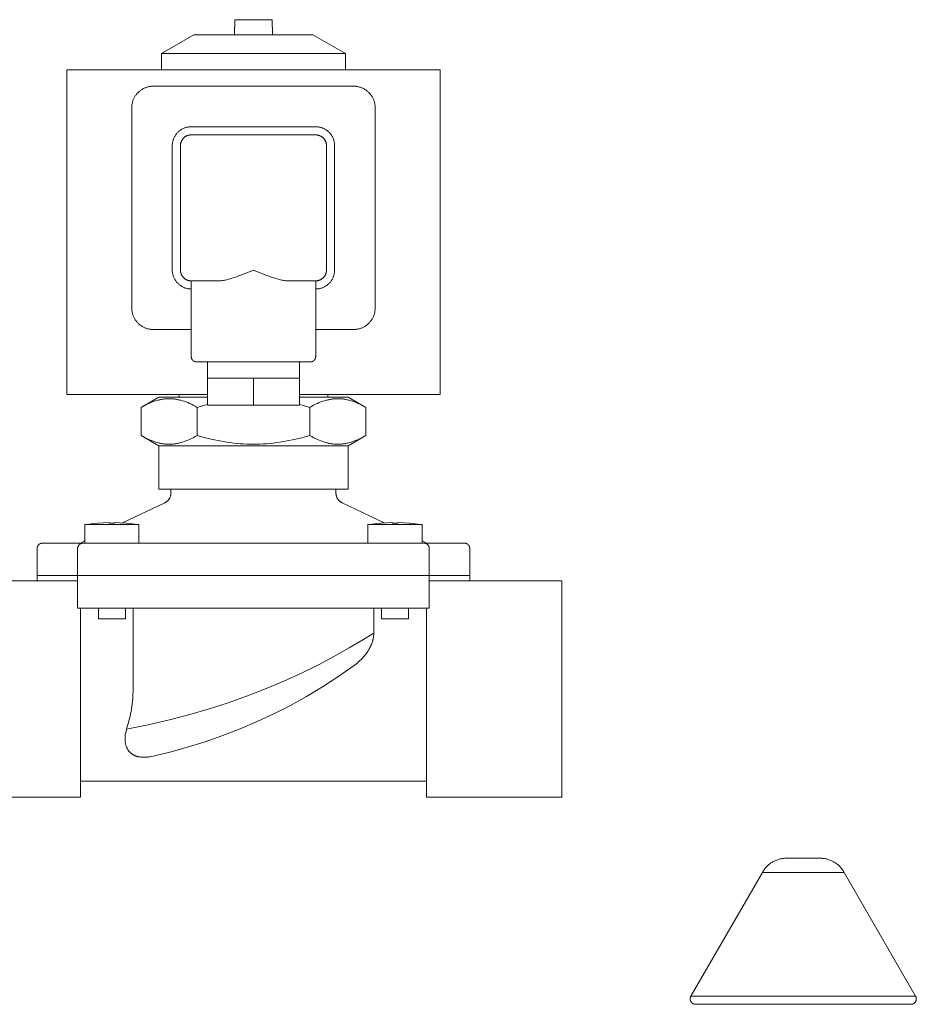
# Model space of a CAD drawing. Units: millimetres. Extents: x -1136 to 1990, y 3299 to 7872.
# Drawn here: x 1742 to 1908, y 5861 to 6043 of the extents above; entities that cross this region are included whole.
import ezdxf

# ---------------------------------------------------------------- set-up
doc = ezdxf.new("R2010")
doc.units = ezdxf.units.MM
doc.layers.add('Make2D$Visible$Curves$0', color=254, linetype='Continuous', lineweight=0, true_color=0xbebebe)
doc.layers.add('Make2D$Visible$Curves$3DCPCOLOR124', color=7, linetype='Continuous', lineweight=0, true_color=0x009972)

msp = doc.modelspace()

# ---------------------------------------------------------------- linework, layer by layer
at = {"layer": 'Make2D$Visible$Curves$0'}
for points in [[(1785.19, 6042.96), (1781.72, 6042.96)], [(1781.72, 6041.56), (1781.72, 6042.96)], [(1788.65, 6042.96), (1785.19, 6042.96)], [(1788.65, 6041.56), (1788.65, 6042.96)], [(1768.19, 6036.7), (1774.19, 6040.16)], [(1785.19, 6040.16), (1774.19, 6040.16)], [(1781.69, 6040.16), (1781.69, 6041.56)], [(1781.69, 6041.56), (1781.72, 6041.56)], [(1796.19, 6040.16), (1785.19, 6040.16)], [(1788.69, 6041.56), (1788.65, 6041.56)], [(1788.69, 6041.56), (1788.69, 6040.16)], [(1796.19, 6040.16), (1802.19, 6036.7)], [(1785.19, 6036.7), (1768.19, 6036.7)], [(1768.19, 6033.66), (1768.19, 6036.7)], [(1802.19, 6036.7), (1785.19, 6036.7)], [(1802.19, 6036.7), (1802.19, 6033.66)], [(1750.69, 6033.66), (1750.69, 5973.66)], [(1819.69, 6033.66), (1750.69, 6033.66)], [(1819.69, 5973.66), (1819.69, 6033.66)], [(1762.69, 6026.66), (1762.69, 6026.8), (1762.69, 6026.93), (1762.71, 6027.07), (1762.72, 6027.2), (1762.74, 6027.34), (1762.77, 6027.47), (1762.8, 6027.61), (1762.83, 6027.74), (1762.87, 6027.87), (1762.92, 6028), (1762.96, 6028.13), (1763.02, 6028.25), (1763.07, 6028.38), (1763.13, 6028.5), (1763.2, 6028.62), (1763.27, 6028.74), (1763.34, 6028.85), (1763.42, 6028.97), (1763.5, 6029.08), (1763.58, 6029.18), (1763.67, 6029.29), (1763.76, 6029.39), (1763.86, 6029.49), (1763.96, 6029.58), (1764.06, 6029.67), (1764.16, 6029.76), (1764.27, 6029.85), (1764.38, 6029.93), (1764.49, 6030), (1764.61, 6030.08), (1764.73, 6030.15), (1764.85, 6030.21), (1764.97, 6030.27), (1765.09, 6030.33), (1765.22, 6030.38), (1765.35, 6030.43), (1765.48, 6030.47), (1765.61, 6030.51), (1765.74, 6030.55), (1765.87, 6030.58), (1766.01, 6030.6), (1766.14, 6030.62), (1766.28, 6030.64), (1766.41, 6030.65), (1766.55, 6030.66), (1766.69, 6030.66)], [(1766.69, 6030.66), (1803.69, 6030.66)], [(1807.69, 6026.66), (1807.68, 6026.8), (1807.68, 6026.93), (1807.66, 6027.07), (1807.65, 6027.2), (1807.63, 6027.34), (1807.6, 6027.47), (1807.57, 6027.61), (1807.54, 6027.74), (1807.5, 6027.87), (1807.45, 6028), (1807.41, 6028.13), (1807.35, 6028.25), (1807.3, 6028.38), (1807.24, 6028.5), (1807.17, 6028.62), (1807.1, 6028.74), (1807.03, 6028.85), (1806.95, 6028.97), (1806.87, 6029.08), (1806.79, 6029.18), (1806.7, 6029.29), (1806.61, 6029.39), (1806.51, 6029.49), (1806.42, 6029.58), (1806.31, 6029.67), (1806.21, 6029.76), (1806.1, 6029.85), (1805.99, 6029.93), (1805.88, 6030), (1805.76, 6030.08), (1805.65, 6030.15), (1805.53, 6030.21), (1805.4, 6030.27), (1805.28, 6030.33), (1805.15, 6030.38), (1805.03, 6030.43), (1804.9, 6030.47), (1804.76, 6030.51), (1804.63, 6030.55), (1804.5, 6030.58), (1804.37, 6030.6), (1804.23, 6030.62), (1804.09, 6030.64), (1803.96, 6030.65), (1803.82, 6030.66), (1803.69, 6030.66)], [(1762.69, 5989.66), (1762.69, 6026.66)], [(1807.69, 6026.66), (1807.69, 5989.66)], [(1773.69, 6023.16), (1773.57, 6023.16), (1773.45, 6023.15), (1773.33, 6023.14), (1773.21, 6023.13), (1773.09, 6023.11), (1772.97, 6023.09), (1772.86, 6023.06), (1772.74, 6023.03), (1772.63, 6023), (1772.51, 6022.96), (1772.4, 6022.92), (1772.29, 6022.87), (1772.18, 6022.82), (1772.08, 6022.77), (1771.97, 6022.71), (1771.87, 6022.65), (1771.77, 6022.59), (1771.67, 6022.52), (1771.57, 6022.45), (1771.48, 6022.38), (1771.39, 6022.3), (1771.3, 6022.22), (1771.21, 6022.13), (1771.13, 6022.05), (1771.05, 6021.96), (1770.97, 6021.87), (1770.9, 6021.77), (1770.83, 6021.68), (1770.76, 6021.58), (1770.7, 6021.48), (1770.63, 6021.38), (1770.58, 6021.27), (1770.52, 6021.16), (1770.48, 6021.05), (1770.43, 6020.94), (1770.39, 6020.83), (1770.35, 6020.72), (1770.32, 6020.6), (1770.29, 6020.49), (1770.26, 6020.37), (1770.24, 6020.25), (1770.22, 6020.14), (1770.2, 6020.02), (1770.19, 6019.9), (1770.19, 6019.78), (1770.19, 6019.66)], [(1771.69, 6019.66), (1771.69, 6019.73), (1771.69, 6019.8), (1771.7, 6019.86), (1771.7, 6019.93), (1771.71, 6020), (1771.73, 6020.07), (1771.74, 6020.13), (1771.76, 6020.2), (1771.78, 6020.27), (1771.8, 6020.33), (1771.83, 6020.39), (1771.85, 6020.46), (1771.88, 6020.52), (1771.91, 6020.58), (1771.94, 6020.64), (1771.98, 6020.7), (1772.01, 6020.76), (1772.05, 6020.81), (1772.09, 6020.87), (1772.13, 6020.92), (1772.18, 6020.97), (1772.22, 6021.03), (1772.27, 6021.07), (1772.32, 6021.12), (1772.37, 6021.17), (1772.42, 6021.21), (1772.48, 6021.25), (1772.53, 6021.29), (1772.59, 6021.33), (1772.65, 6021.37), (1772.71, 6021.4), (1772.77, 6021.44), (1772.83, 6021.47), (1772.89, 6021.49), (1772.95, 6021.52), (1773.02, 6021.54), (1773.08, 6021.57), (1773.15, 6021.59), (1773.21, 6021.6), (1773.28, 6021.62), (1773.35, 6021.63), (1773.41, 6021.64), (1773.48, 6021.65), (1773.55, 6021.66), (1773.62, 6021.66), (1773.69, 6021.66)], [(1773.69, 6023.16), (1796.69, 6023.16)], [(1773.69, 6021.66), (1796.69, 6021.66)], [(1800.19, 6019.66), (1800.18, 6019.78), (1800.18, 6019.9), (1800.17, 6020.02), (1800.15, 6020.14), (1800.13, 6020.25), (1800.11, 6020.37), (1800.09, 6020.49), (1800.06, 6020.6), (1800.02, 6020.72), (1799.98, 6020.83), (1799.94, 6020.94), (1799.9, 6021.05), (1799.85, 6021.16), (1799.79, 6021.27), (1799.74, 6021.38), (1799.68, 6021.48), (1799.61, 6021.58), (1799.54, 6021.68), (1799.47, 6021.77), (1799.4, 6021.87), (1799.32, 6021.96), (1799.24, 6022.05), (1799.16, 6022.13), (1799.07, 6022.22), (1798.99, 6022.3), (1798.89, 6022.38), (1798.8, 6022.45), (1798.7, 6022.52), (1798.61, 6022.59), (1798.5, 6022.65), (1798.4, 6022.71), (1798.3, 6022.77), (1798.19, 6022.82), (1798.08, 6022.87), (1797.97, 6022.92), (1797.86, 6022.96), (1797.74, 6023), (1797.63, 6023.03), (1797.51, 6023.06), (1797.4, 6023.09), (1797.28, 6023.11), (1797.16, 6023.13), (1797.04, 6023.14), (1796.92, 6023.15), (1796.81, 6023.16), (1796.69, 6023.16)], [(1796.69, 6021.66), (1796.75, 6021.66), (1796.82, 6021.66), (1796.89, 6021.65), (1796.96, 6021.64), (1797.03, 6021.63), (1797.09, 6021.62), (1797.16, 6021.6), (1797.23, 6021.59), (1797.29, 6021.57), (1797.36, 6021.54), (1797.42, 6021.52), (1797.48, 6021.49), (1797.54, 6021.47), (1797.61, 6021.44), (1797.67, 6021.4), (1797.72, 6021.37), (1797.78, 6021.33), (1797.84, 6021.29), (1797.89, 6021.25), (1797.95, 6021.21), (1798, 6021.17), (1798.05, 6021.12), (1798.1, 6021.07), (1798.15, 6021.03), (1798.19, 6020.97), (1798.24, 6020.92), (1798.28, 6020.87), (1798.32, 6020.81), (1798.36, 6020.76), (1798.39, 6020.7), (1798.43, 6020.64), (1798.46, 6020.58), (1798.49, 6020.52), (1798.52, 6020.46), (1798.55, 6020.39), (1798.57, 6020.33), (1798.59, 6020.27), (1798.61, 6020.2), (1798.63, 6020.13), (1798.64, 6020.07), (1798.66, 6020), (1798.67, 6019.93), (1798.68, 6019.86), (1798.68, 6019.8), (1798.68, 6019.73), (1798.69, 6019.66)], [(1770.19, 5996.66), (1770.19, 6019.66)], [(1771.69, 5996.66), (1771.69, 6019.66)], [(1798.69, 6019.66), (1798.69, 5996.66)], [(1800.19, 6019.66), (1800.19, 5996.66)], [(1770.19, 5996.66), (1770.19, 5996.54), (1770.19, 5996.42), (1770.2, 5996.3), (1770.22, 5996.18), (1770.24, 5996.07), (1770.26, 5995.95), (1770.29, 5995.83), (1770.32, 5995.72), (1770.35, 5995.6), (1770.39, 5995.49), (1770.43, 5995.38), (1770.48, 5995.27), (1770.52, 5995.16), (1770.58, 5995.05), (1770.63, 5994.94), (1770.7, 5994.84), (1770.76, 5994.74), (1770.83, 5994.64), (1770.9, 5994.55), (1770.97, 5994.45), (1771.05, 5994.36), (1771.13, 5994.27), (1771.21, 5994.19), (1771.3, 5994.1), (1771.39, 5994.02), (1771.48, 5993.95), (1771.57, 5993.87), (1771.67, 5993.8), (1771.77, 5993.73), (1771.87, 5993.67), (1771.97, 5993.61), (1772.08, 5993.55), (1772.18, 5993.5), (1772.29, 5993.45), (1772.4, 5993.4), (1772.51, 5993.36), (1772.63, 5993.32), (1772.74, 5993.29), (1772.86, 5993.26), (1772.97, 5993.23), (1773.09, 5993.21), (1773.21, 5993.19), (1773.33, 5993.18), (1773.45, 5993.17), (1773.57, 5993.16), (1773.69, 5993.16)], [(1773.69, 5994.66), (1773.62, 5994.66), (1773.55, 5994.66), (1773.48, 5994.67), (1773.41, 5994.68), (1773.35, 5994.69), (1773.28, 5994.7), (1773.21, 5994.72), (1773.15, 5994.73), (1773.08, 5994.75), (1773.02, 5994.78), (1772.95, 5994.8), (1772.89, 5994.83), (1772.83, 5994.85), (1772.77, 5994.88), (1772.71, 5994.92), (1772.65, 5994.95), (1772.59, 5994.99), (1772.53, 5995.03), (1772.48, 5995.07), (1772.42, 5995.11), (1772.37, 5995.15), (1772.32, 5995.2), (1772.27, 5995.25), (1772.22, 5995.29), (1772.18, 5995.35), (1772.13, 5995.4), (1772.09, 5995.45), (1772.05, 5995.51), (1772.01, 5995.56), (1771.98, 5995.62), (1771.94, 5995.68), (1771.91, 5995.74), (1771.88, 5995.8), (1771.85, 5995.86), (1771.83, 5995.93), (1771.8, 5995.99), (1771.78, 5996.06), (1771.76, 5996.12), (1771.74, 5996.19), (1771.73, 5996.25), (1771.71, 5996.32), (1771.7, 5996.39), (1771.7, 5996.46), (1771.69, 5996.52), (1771.69, 5996.59), (1771.69, 5996.66)], [(1778.7, 5994.66), (1778.79, 5994.66), (1778.88, 5994.66), (1778.98, 5994.67), (1779.07, 5994.67), (1779.25, 5994.69), (1779.44, 5994.71), (1779.63, 5994.74), (1779.82, 5994.78), (1780.02, 5994.82), (1780.21, 5994.86), (1780.61, 5994.96), (1781.02, 5995.07), (1781.43, 5995.2), (1781.85, 5995.34), (1782.69, 5995.65), (1785.18, 5996.66), (1785.19, 5996.66)], [(1785.19, 5996.66), (1785.19, 5996.66), (1786.84, 5995.98), (1787.68, 5995.65), (1788.52, 5995.34), (1788.94, 5995.2), (1789.35, 5995.07), (1789.76, 5994.96), (1790.16, 5994.86), (1790.35, 5994.82), (1790.55, 5994.78), (1790.74, 5994.74), (1790.93, 5994.71), (1791.12, 5994.69), (1791.3, 5994.67), (1791.4, 5994.67), (1791.49, 5994.66), (1791.58, 5994.66), (1791.67, 5994.66)], [(1796.69, 5993.16), (1796.81, 5993.16), (1796.92, 5993.17), (1797.04, 5993.18), (1797.16, 5993.19), (1797.28, 5993.21), (1797.4, 5993.23), (1797.51, 5993.26), (1797.63, 5993.29), (1797.74, 5993.32), (1797.86, 5993.36), (1797.97, 5993.4), (1798.08, 5993.45), (1798.19, 5993.5), (1798.3, 5993.55), (1798.4, 5993.61), (1798.5, 5993.67), (1798.61, 5993.73), (1798.7, 5993.8), (1798.8, 5993.87), (1798.89, 5993.95), (1798.99, 5994.02), (1799.07, 5994.1), (1799.16, 5994.19), (1799.24, 5994.27), (1799.32, 5994.36), (1799.4, 5994.45), (1799.47, 5994.55), (1799.54, 5994.64), (1799.61, 5994.74), (1799.68, 5994.84), (1799.74, 5994.94), (1799.79, 5995.05), (1799.85, 5995.16), (1799.9, 5995.27), (1799.94, 5995.38), (1799.98, 5995.49), (1800.02, 5995.6), (1800.06, 5995.72), (1800.09, 5995.83), (1800.11, 5995.95), (1800.13, 5996.07), (1800.15, 5996.18), (1800.17, 5996.3), (1800.18, 5996.42), (1800.18, 5996.54), (1800.19, 5996.66)], [(1798.69, 5996.66), (1798.68, 5996.59), (1798.68, 5996.52), (1798.68, 5996.46), (1798.67, 5996.39), (1798.66, 5996.32), (1798.64, 5996.25), (1798.63, 5996.19), (1798.61, 5996.12), (1798.59, 5996.06), (1798.57, 5995.99), (1798.55, 5995.93), (1798.52, 5995.86), (1798.49, 5995.8), (1798.46, 5995.74), (1798.43, 5995.68), (1798.39, 5995.62), (1798.36, 5995.56), (1798.32, 5995.51), (1798.28, 5995.45), (1798.24, 5995.4), (1798.19, 5995.35), (1798.15, 5995.29), (1798.1, 5995.25), (1798.05, 5995.2), (1798, 5995.15), (1797.95, 5995.11), (1797.89, 5995.07), (1797.84, 5995.03), (1797.78, 5994.99), (1797.72, 5994.95), (1797.67, 5994.92), (1797.61, 5994.88), (1797.54, 5994.85), (1797.48, 5994.83), (1797.42, 5994.8), (1797.36, 5994.78), (1797.29, 5994.75), (1797.23, 5994.73), (1797.16, 5994.72), (1797.09, 5994.7), (1797.03, 5994.69), (1796.96, 5994.68), (1796.89, 5994.67), (1796.82, 5994.66), (1796.75, 5994.66), (1796.69, 5994.66)], [(1778.7, 5994.66), (1773.69, 5994.66)], [(1773.69, 5994.66), (1773.69, 5980.66)], [(1796.69, 5994.66), (1791.67, 5994.66)], [(1796.69, 5980.66), (1796.69, 5994.66)], [(1766.69, 5985.66), (1766.55, 5985.66), (1766.41, 5985.67), (1766.28, 5985.68), (1766.14, 5985.7), (1766.01, 5985.72), (1765.87, 5985.74), (1765.74, 5985.77), (1765.61, 5985.81), (1765.48, 5985.85), (1765.35, 5985.89), (1765.22, 5985.94), (1765.09, 5985.99), (1764.97, 5986.05), (1764.85, 5986.11), (1764.73, 5986.17), (1764.61, 5986.24), (1764.49, 5986.32), (1764.38, 5986.39), (1764.27, 5986.47), (1764.16, 5986.56), (1764.06, 5986.65), (1763.96, 5986.74), (1763.86, 5986.83), (1763.76, 5986.93), (1763.67, 5987.03), (1763.58, 5987.14), (1763.5, 5987.24), (1763.42, 5987.35), (1763.34, 5987.47), (1763.27, 5987.58), (1763.2, 5987.7), (1763.13, 5987.82), (1763.07, 5987.94), (1763.02, 5988.07), (1762.96, 5988.19), (1762.92, 5988.32), (1762.87, 5988.45), (1762.83, 5988.58), (1762.8, 5988.71), (1762.77, 5988.85), (1762.74, 5988.98), (1762.72, 5989.12), (1762.71, 5989.25), (1762.69, 5989.39), (1762.69, 5989.52), (1762.69, 5989.66)], [(1807.69, 5989.66), (1807.68, 5989.52), (1807.68, 5989.39), (1807.66, 5989.25), (1807.65, 5989.12), (1807.63, 5988.98), (1807.6, 5988.85), (1807.57, 5988.71), (1807.54, 5988.58), (1807.5, 5988.45), (1807.45, 5988.32), (1807.41, 5988.19), (1807.35, 5988.07), (1807.3, 5987.94), (1807.24, 5987.82), (1807.17, 5987.7), (1807.1, 5987.58), (1807.03, 5987.47), (1806.95, 5987.35), (1806.87, 5987.24), (1806.79, 5987.14), (1806.7, 5987.03), (1806.61, 5986.93), (1806.51, 5986.83), (1806.42, 5986.74), (1806.31, 5986.65), (1806.21, 5986.56), (1806.1, 5986.47), (1805.99, 5986.39), (1805.88, 5986.32), (1805.76, 5986.24), (1805.65, 5986.17), (1805.53, 5986.11), (1805.4, 5986.05), (1805.28, 5985.99), (1805.15, 5985.94), (1805.03, 5985.89), (1804.9, 5985.85), (1804.76, 5985.81), (1804.63, 5985.77), (1804.5, 5985.74), (1804.37, 5985.72), (1804.23, 5985.7), (1804.09, 5985.68), (1803.96, 5985.67), (1803.82, 5985.66), (1803.69, 5985.66)], [(1773.69, 5985.66), (1766.69, 5985.66)], [(1803.69, 5985.66), (1796.69, 5985.66)], [(1774.69, 5979.66), (1774.65, 5979.66), (1774.62, 5979.66), (1774.58, 5979.67), (1774.55, 5979.67), (1774.52, 5979.67), (1774.48, 5979.68), (1774.45, 5979.69), (1774.42, 5979.7), (1774.38, 5979.71), (1774.35, 5979.72), (1774.32, 5979.73), (1774.29, 5979.74), (1774.26, 5979.76), (1774.23, 5979.77), (1774.2, 5979.79), (1774.17, 5979.81), (1774.14, 5979.82), (1774.11, 5979.84), (1774.08, 5979.86), (1774.05, 5979.88), (1774.03, 5979.91), (1774, 5979.93), (1773.98, 5979.95), (1773.95, 5979.98), (1773.93, 5980), (1773.91, 5980.03), (1773.89, 5980.06), (1773.87, 5980.08), (1773.85, 5980.11), (1773.83, 5980.14), (1773.81, 5980.17), (1773.8, 5980.2), (1773.78, 5980.23), (1773.77, 5980.26), (1773.76, 5980.29), (1773.74, 5980.33), (1773.73, 5980.36), (1773.72, 5980.39), (1773.71, 5980.42), (1773.71, 5980.46), (1773.7, 5980.49), (1773.69, 5980.52), (1773.69, 5980.56), (1773.69, 5980.59), (1773.69, 5980.63), (1773.69, 5980.66)], [(1796.69, 5980.66), (1796.68, 5980.63), (1796.68, 5980.59), (1796.68, 5980.56), (1796.68, 5980.52), (1796.67, 5980.49), (1796.66, 5980.46), (1796.66, 5980.42), (1796.65, 5980.39), (1796.64, 5980.36), (1796.63, 5980.33), (1796.62, 5980.29), (1796.6, 5980.26), (1796.59, 5980.23), (1796.57, 5980.2), (1796.56, 5980.17), (1796.54, 5980.14), (1796.52, 5980.11), (1796.5, 5980.08), (1796.48, 5980.06), (1796.46, 5980.03), (1796.44, 5980), (1796.42, 5979.98), (1796.39, 5979.95), (1796.37, 5979.93), (1796.34, 5979.91), (1796.32, 5979.88), (1796.29, 5979.86), (1796.26, 5979.84), (1796.23, 5979.82), (1796.21, 5979.81), (1796.18, 5979.79), (1796.15, 5979.77), (1796.12, 5979.76), (1796.08, 5979.74), (1796.05, 5979.73), (1796.02, 5979.72), (1795.99, 5979.71), (1795.96, 5979.7), (1795.92, 5979.69), (1795.89, 5979.68), (1795.86, 5979.67), (1795.82, 5979.67), (1795.79, 5979.67), (1795.75, 5979.66), (1795.72, 5979.66), (1795.69, 5979.66)], [(1795.69, 5979.66), (1774.69, 5979.66)], [(1776.69, 5979.66), (1776.69, 5976.66)], [(1793.69, 5976.66), (1793.69, 5979.66)], [(1780.25, 5976.66), (1776.69, 5976.66)], [(1776.69, 5971.66), (1776.69, 5976.66)], [(1780.25, 5976.66), (1781.66, 5976.66)], [(1785.19, 5976.66), (1781.66, 5976.66)], [(1788.71, 5976.66), (1785.19, 5976.66)], [(1785.19, 5971.66), (1785.19, 5976.66)], [(1788.71, 5976.66), (1790.12, 5976.66)], [(1793.69, 5976.66), (1790.12, 5976.66)], [(1793.69, 5971.66), (1793.69, 5976.66)], [(1776.69, 5973.66), (1750.69, 5973.66)], [(1764.4, 5971.26), (1767.69, 5973.16)], [(1764.4, 5971.26), (1764.77, 5971.47), (1765.13, 5971.66), (1765.48, 5971.84), (1765.83, 5972), (1766.16, 5972.14), (1766.5, 5972.27), (1766.82, 5972.39), (1767.14, 5972.49), (1767.46, 5972.58), (1767.61, 5972.62), (1767.77, 5972.66), (1767.92, 5972.69), (1768.08, 5972.72), (1768.23, 5972.75), (1768.39, 5972.78), (1768.54, 5972.8), (1768.69, 5972.82), (1768.84, 5972.83), (1768.99, 5972.85), (1769.14, 5972.86), (1769.3, 5972.87), (1769.45, 5972.87), (1769.6, 5972.87), (1769.75, 5972.87), (1769.9, 5972.87), (1770.05, 5972.86), (1770.2, 5972.85), (1770.35, 5972.83), (1770.5, 5972.82), (1770.66, 5972.8), (1770.81, 5972.78), (1770.96, 5972.75), (1771.11, 5972.72), (1771.27, 5972.69), (1771.42, 5972.66), (1771.58, 5972.62), (1771.74, 5972.58), (1772.05, 5972.49), (1772.37, 5972.39), (1772.7, 5972.27), (1773.03, 5972.14), (1773.37, 5972), (1773.71, 5971.84), (1774.06, 5971.66), (1774.42, 5971.47), (1774.79, 5971.26)], [(1776.69, 5973.16), (1767.69, 5973.16)], [(1771.44, 5973.16), (1771.44, 5973.66)], [(1819.69, 5973.66), (1793.69, 5973.66)], [(1802.69, 5973.16), (1793.69, 5973.16)], [(1795.58, 5971.26), (1795.95, 5971.47), (1796.31, 5971.66), (1796.66, 5971.84), (1797, 5972), (1797.34, 5972.14), (1797.67, 5972.27), (1798, 5972.39), (1798.32, 5972.49), (1798.63, 5972.58), (1798.79, 5972.62), (1798.95, 5972.66), (1799.1, 5972.69), (1799.26, 5972.72), (1799.41, 5972.75), (1799.56, 5972.78), (1799.72, 5972.8), (1799.87, 5972.82), (1800.02, 5972.83), (1800.17, 5972.85), (1800.32, 5972.86), (1800.47, 5972.87), (1800.62, 5972.87), (1800.77, 5972.87), (1800.92, 5972.87), (1801.08, 5972.87), (1801.23, 5972.86), (1801.38, 5972.85), (1801.53, 5972.83), (1801.68, 5972.82), (1801.83, 5972.8), (1801.99, 5972.78), (1802.14, 5972.75), (1802.29, 5972.72), (1802.45, 5972.69), (1802.6, 5972.66), (1802.76, 5972.62), (1802.91, 5972.58), (1803.23, 5972.49), (1803.55, 5972.39), (1803.88, 5972.27), (1804.21, 5972.14), (1804.54, 5972), (1804.89, 5971.84), (1805.24, 5971.66), (1805.6, 5971.47), (1805.97, 5971.26)], [(1798.94, 5973.66), (1798.94, 5973.16)], [(1802.69, 5973.16), (1805.97, 5971.26)], [(1764.4, 5966.06), (1764.4, 5971.26)], [(1774.79, 5971.26), (1775.74, 5971.53), (1776.69, 5971.77)], [(1774.79, 5966.06), (1774.79, 5971.26)], [(1785.19, 5971.66), (1776.69, 5971.66)], [(1793.69, 5971.66), (1785.19, 5971.66)], [(1793.69, 5971.77), (1794.63, 5971.53), (1795.58, 5971.26)], [(1795.58, 5966.06), (1795.58, 5971.26)], [(1805.97, 5966.06), (1805.97, 5971.26)], [(1767.69, 5964.16), (1764.4, 5966.06)], [(1774.79, 5966.06), (1774.42, 5965.85), (1774.06, 5965.66), (1773.71, 5965.48), (1773.37, 5965.32), (1773.03, 5965.18), (1772.7, 5965.05), (1772.37, 5964.93), (1772.05, 5964.83), (1771.74, 5964.74), (1771.58, 5964.7), (1771.42, 5964.66), (1771.27, 5964.63), (1771.11, 5964.6), (1770.96, 5964.57), (1770.81, 5964.54), (1770.66, 5964.52), (1770.5, 5964.5), (1770.35, 5964.49), (1770.2, 5964.47), (1770.05, 5964.46), (1769.9, 5964.45), (1769.75, 5964.45), (1769.6, 5964.45), (1769.45, 5964.45), (1769.3, 5964.45), (1769.14, 5964.46), (1768.99, 5964.47), (1768.84, 5964.49), (1768.69, 5964.5), (1768.54, 5964.52), (1768.39, 5964.54), (1768.23, 5964.57), (1768.08, 5964.6), (1767.92, 5964.63), (1767.77, 5964.66), (1767.61, 5964.7), (1767.46, 5964.74), (1767.14, 5964.83), (1766.82, 5964.93), (1766.5, 5965.05), (1766.16, 5965.18), (1765.83, 5965.32), (1765.48, 5965.48), (1765.13, 5965.66), (1764.77, 5965.85), (1764.4, 5966.06)], [(1785.19, 5964.45), (1784.58, 5964.45), (1783.98, 5964.47), (1783.37, 5964.5), (1782.76, 5964.54), (1782.15, 5964.6), (1781.53, 5964.66), (1780.91, 5964.74), (1780.27, 5964.83), (1779.63, 5964.93), (1778.98, 5965.05), (1777.65, 5965.32), (1776.25, 5965.66), (1774.79, 5966.06)], [(1795.58, 5966.06), (1794.12, 5965.66), (1792.72, 5965.32), (1791.39, 5965.05), (1790.74, 5964.93), (1790.1, 5964.83), (1789.46, 5964.74), (1788.84, 5964.66), (1788.22, 5964.6), (1787.61, 5964.54), (1787, 5964.5), (1786.39, 5964.47), (1785.79, 5964.45), (1785.19, 5964.45)], [(1805.97, 5966.06), (1805.6, 5965.85), (1805.24, 5965.66), (1804.89, 5965.48), (1804.54, 5965.32), (1804.21, 5965.18), (1803.88, 5965.05), (1803.55, 5964.93), (1803.23, 5964.83), (1802.91, 5964.74), (1802.76, 5964.7), (1802.6, 5964.66), (1802.45, 5964.63), (1802.29, 5964.6), (1802.14, 5964.57), (1801.99, 5964.54), (1801.83, 5964.52), (1801.68, 5964.5), (1801.53, 5964.49), (1801.38, 5964.47), (1801.23, 5964.46), (1801.08, 5964.45), (1800.92, 5964.45), (1800.77, 5964.45), (1800.62, 5964.45), (1800.47, 5964.45), (1800.32, 5964.46), (1800.17, 5964.47), (1800.02, 5964.49), (1799.87, 5964.5), (1799.72, 5964.52), (1799.56, 5964.54), (1799.41, 5964.57), (1799.26, 5964.6), (1799.1, 5964.63), (1798.95, 5964.66), (1798.79, 5964.7), (1798.63, 5964.74), (1798.32, 5964.83), (1798, 5964.93), (1797.67, 5965.05), (1797.34, 5965.18), (1797, 5965.32), (1796.66, 5965.48), (1796.31, 5965.66), (1795.95, 5965.85), (1795.58, 5966.06)], [(1805.97, 5966.06), (1802.69, 5964.16)], [(1785.19, 5964.16), (1767.69, 5964.16)], [(1767.69, 5956.16), (1767.69, 5964.16)], [(1802.69, 5964.16), (1785.19, 5964.16)], [(1802.69, 5964.16), (1802.69, 5956.16)], [(1785.19, 5956.16), (1767.69, 5956.16)], [(1769.94, 5955.42), (1769.94, 5956.16)], [(1802.69, 5956.16), (1785.19, 5956.16)], [(1800.44, 5956.16), (1800.44, 5955.42)], [(1768.8, 5953.62), (1768.86, 5953.65), (1768.92, 5953.68), (1768.98, 5953.71), (1769.03, 5953.75), (1769.09, 5953.79), (1769.15, 5953.83), (1769.2, 5953.87), (1769.25, 5953.92), (1769.3, 5953.96), (1769.35, 5954.01), (1769.4, 5954.06), (1769.44, 5954.11), (1769.49, 5954.16), (1769.53, 5954.21), (1769.57, 5954.27), (1769.61, 5954.33), (1769.65, 5954.38), (1769.68, 5954.44), (1769.71, 5954.5), (1769.74, 5954.56), (1769.77, 5954.63), (1769.8, 5954.69), (1769.82, 5954.75), (1769.84, 5954.82), (1769.86, 5954.88), (1769.88, 5954.95), (1769.89, 5955.01), (1769.91, 5955.08), (1769.92, 5955.15), (1769.93, 5955.22), (1769.93, 5955.28), (1769.93, 5955.35), (1769.94, 5955.42)], [(1800.44, 5955.42), (1800.44, 5955.35), (1800.44, 5955.28), (1800.45, 5955.22), (1800.45, 5955.15), (1800.46, 5955.08), (1800.48, 5955.01), (1800.49, 5954.95), (1800.51, 5954.88), (1800.53, 5954.82), (1800.55, 5954.75), (1800.57, 5954.69), (1800.6, 5954.63), (1800.63, 5954.56), (1800.66, 5954.5), (1800.69, 5954.44), (1800.73, 5954.38), (1800.76, 5954.33), (1800.8, 5954.27), (1800.84, 5954.21), (1800.88, 5954.16), (1800.93, 5954.11), (1800.97, 5954.06), (1801.02, 5954.01), (1801.07, 5953.96), (1801.12, 5953.92), (1801.17, 5953.87), (1801.22, 5953.83), (1801.28, 5953.79), (1801.34, 5953.75), (1801.39, 5953.71), (1801.45, 5953.68), (1801.51, 5953.65), (1801.57, 5953.62)], [(1761.01, 5949.9), (1768.8, 5953.62)], [(1801.57, 5953.62), (1809.36, 5949.9)], [(1754.02, 5949.58), (1754.8, 5949.69), (1755.59, 5949.78), (1756.37, 5949.85)], [(1759.02, 5949.58), (1754.02, 5949.58)], [(1754.02, 5946.16), (1754.02, 5949.58)], [(1756.42, 5949.85), (1756.37, 5949.85)], [(1758.52, 5949.95), (1757.47, 5949.92), (1756.42, 5949.85)], [(1758.52, 5949.85), (1758.52, 5949.95)], [(1759.02, 5949.85), (1758.52, 5949.85)], [(1759.52, 5949.85), (1759.02, 5949.85)], [(1764.02, 5949.58), (1759.02, 5949.58)], [(1759.52, 5949.95), (1759.52, 5949.85)], [(1761.63, 5949.85), (1760.57, 5949.92), (1759.52, 5949.95)], [(1761.67, 5949.85), (1761.63, 5949.85)], [(1761.67, 5949.85), (1762.46, 5949.78), (1763.24, 5949.69), (1764.02, 5949.58)], [(1764.02, 5949.58), (1764.02, 5946.16)], [(1806.35, 5949.58), (1807.13, 5949.69), (1807.91, 5949.78), (1808.7, 5949.85)], [(1806.35, 5946.16), (1806.35, 5949.58)], [(1811.35, 5949.58), (1806.35, 5949.58)], [(1808.75, 5949.85), (1808.7, 5949.85)], [(1810.85, 5949.95), (1809.8, 5949.92), (1808.75, 5949.85)], [(1810.85, 5949.85), (1810.85, 5949.95)], [(1811.35, 5949.85), (1810.85, 5949.85)], [(1811.85, 5949.85), (1811.35, 5949.85)], [(1816.35, 5949.58), (1811.35, 5949.58)], [(1813.95, 5949.85), (1812.9, 5949.92), (1811.85, 5949.95)], [(1811.85, 5949.95), (1811.85, 5949.85)], [(1814, 5949.85), (1813.95, 5949.85)], [(1814, 5949.85), (1814.78, 5949.78), (1815.57, 5949.69), (1816.35, 5949.58)], [(1816.35, 5949.58), (1816.35, 5946.16)], [(1745.19, 5945.16), (1745.19, 5945.19), (1745.19, 5945.23), (1745.19, 5945.26), (1745.19, 5945.3), (1745.2, 5945.33), (1745.21, 5945.36), (1745.21, 5945.4), (1745.22, 5945.43), (1745.23, 5945.46), (1745.24, 5945.49), (1745.26, 5945.53), (1745.27, 5945.56), (1745.28, 5945.59), (1745.3, 5945.62), (1745.31, 5945.65), (1745.33, 5945.68), (1745.35, 5945.71), (1745.37, 5945.74), (1745.39, 5945.76), (1745.41, 5945.79), (1745.43, 5945.82), (1745.45, 5945.84), (1745.48, 5945.87), (1745.5, 5945.89), (1745.53, 5945.91), (1745.55, 5945.94), (1745.58, 5945.96), (1745.61, 5945.98), (1745.64, 5946), (1745.67, 5946.01), (1745.7, 5946.03), (1745.73, 5946.05), (1745.76, 5946.06), (1745.79, 5946.08), (1745.82, 5946.09), (1745.85, 5946.1), (1745.88, 5946.11), (1745.92, 5946.12), (1745.95, 5946.13), (1745.98, 5946.14), (1746.02, 5946.15), (1746.05, 5946.15), (1746.08, 5946.15), (1746.12, 5946.16), (1746.15, 5946.16), (1746.19, 5946.16)], [(1745.19, 5940.16), (1745.19, 5945.16)], [(1746.19, 5946.16), (1753.69, 5946.16)], [(1753.69, 5946.16), (1753.65, 5946.16), (1753.62, 5946.16), (1753.58, 5946.15), (1753.55, 5946.15), (1753.52, 5946.15), (1753.48, 5946.14), (1753.45, 5946.13), (1753.42, 5946.12), (1753.38, 5946.11), (1753.35, 5946.1), (1753.32, 5946.09), (1753.29, 5946.08), (1753.26, 5946.06), (1753.23, 5946.05), (1753.2, 5946.03), (1753.17, 5946.01), (1753.14, 5946), (1753.11, 5945.98), (1753.08, 5945.96), (1753.05, 5945.94), (1753.03, 5945.91), (1753, 5945.89), (1752.98, 5945.87), (1752.95, 5945.84), (1752.93, 5945.82), (1752.91, 5945.79), (1752.89, 5945.76), (1752.87, 5945.74), (1752.85, 5945.71), (1752.83, 5945.68), (1752.81, 5945.65), (1752.8, 5945.62), (1752.78, 5945.59), (1752.77, 5945.56), (1752.76, 5945.53), (1752.74, 5945.49), (1752.73, 5945.46), (1752.72, 5945.43), (1752.71, 5945.4), (1752.71, 5945.36), (1752.7, 5945.33), (1752.69, 5945.3), (1752.69, 5945.26), (1752.69, 5945.23), (1752.69, 5945.19), (1752.69, 5945.16)], [(1752.69, 5940.16), (1752.69, 5945.16)], [(1753.19, 5946.16), (1754.02, 5946.56)], [(1753.69, 5946.16), (1758.69, 5946.16)], [(1758.69, 5946.16), (1779.55, 5946.16)], [(1785.19, 5946.16), (1779.55, 5946.16)], [(1790.82, 5946.16), (1785.19, 5946.16)], [(1790.82, 5946.16), (1811.69, 5946.16)], [(1811.69, 5946.16), (1816.69, 5946.16)], [(1816.35, 5946.56), (1817.19, 5946.16)], [(1817.69, 5945.16), (1817.68, 5945.19), (1817.68, 5945.23), (1817.68, 5945.26), (1817.68, 5945.3), (1817.67, 5945.33), (1817.66, 5945.36), (1817.66, 5945.4), (1817.65, 5945.43), (1817.64, 5945.46), (1817.63, 5945.49), (1817.62, 5945.53), (1817.6, 5945.56), (1817.59, 5945.59), (1817.57, 5945.62), (1817.56, 5945.65), (1817.54, 5945.68), (1817.52, 5945.71), (1817.5, 5945.74), (1817.48, 5945.76), (1817.46, 5945.79), (1817.44, 5945.82), (1817.42, 5945.84), (1817.39, 5945.87), (1817.37, 5945.89), (1817.34, 5945.91), (1817.32, 5945.94), (1817.29, 5945.96), (1817.26, 5945.98), (1817.23, 5946), (1817.21, 5946.01), (1817.18, 5946.03), (1817.15, 5946.05), (1817.12, 5946.06), (1817.08, 5946.08), (1817.05, 5946.09), (1817.02, 5946.1), (1816.99, 5946.11), (1816.96, 5946.12), (1816.92, 5946.13), (1816.89, 5946.14), (1816.86, 5946.15), (1816.82, 5946.15), (1816.79, 5946.15), (1816.75, 5946.16), (1816.72, 5946.16), (1816.69, 5946.16)], [(1816.69, 5946.16), (1824.19, 5946.16)], [(1817.69, 5940.16), (1817.69, 5945.16)], [(1825.19, 5945.16), (1825.18, 5945.19), (1825.18, 5945.23), (1825.18, 5945.26), (1825.18, 5945.3), (1825.17, 5945.33), (1825.16, 5945.36), (1825.16, 5945.4), (1825.15, 5945.43), (1825.14, 5945.46), (1825.13, 5945.49), (1825.12, 5945.53), (1825.1, 5945.56), (1825.09, 5945.59), (1825.07, 5945.62), (1825.06, 5945.65), (1825.04, 5945.68), (1825.02, 5945.71), (1825, 5945.74), (1824.98, 5945.76), (1824.96, 5945.79), (1824.94, 5945.82), (1824.92, 5945.84), (1824.89, 5945.87), (1824.87, 5945.89), (1824.84, 5945.91), (1824.82, 5945.94), (1824.79, 5945.96), (1824.76, 5945.98), (1824.73, 5946), (1824.71, 5946.01), (1824.68, 5946.03), (1824.65, 5946.05), (1824.62, 5946.06), (1824.58, 5946.08), (1824.55, 5946.09), (1824.52, 5946.1), (1824.49, 5946.11), (1824.46, 5946.12), (1824.42, 5946.13), (1824.39, 5946.14), (1824.36, 5946.15), (1824.32, 5946.15), (1824.29, 5946.15), (1824.25, 5946.16), (1824.22, 5946.16), (1824.19, 5946.16)], [(1825.19, 5945.16), (1825.19, 5940.16)], [(1752.69, 5940.16), (1745.19, 5940.16)], [(1745.19, 5939.16), (1745.19, 5940.16)], [(1758.69, 5940.16), (1752.69, 5940.16)], [(1752.69, 5934.16), (1752.69, 5940.16)], [(1811.69, 5940.16), (1758.69, 5940.16)], [(1817.69, 5940.16), (1811.69, 5940.16)], [(1825.19, 5940.16), (1817.69, 5940.16)], [(1817.69, 5934.16), (1817.69, 5940.16)], [(1825.19, 5940.16), (1825.19, 5939.16)], [(1752.69, 5939.16), (1728.19, 5939.16)], [(1817.69, 5939.16), (1842.19, 5939.16)], [(1842.19, 5939.16), (1842.19, 5919.16)], [(1752.69, 5934.16), (1758.69, 5934.16)], [(1753.19, 5919.16), (1753.19, 5934.16)], [(1756.52, 5932.16), (1756.52, 5934.16)], [(1758.69, 5934.16), (1811.69, 5934.16)], [(1761.52, 5934.16), (1761.52, 5932.16)], [(1762.94, 5919.16), (1762.94, 5934.16)], [(1807.43, 5934.16), (1807.43, 5929.54)], [(1808.85, 5932.16), (1808.85, 5934.16)], [(1811.69, 5934.16), (1817.69, 5934.16)], [(1813.85, 5934.16), (1813.85, 5932.16)], [(1817.19, 5934.16), (1817.19, 5919.16)], [(1759.02, 5932.16), (1756.52, 5932.16)], [(1761.52, 5932.16), (1759.02, 5932.16)], [(1811.35, 5932.16), (1808.85, 5932.16)], [(1813.85, 5932.16), (1811.35, 5932.16)], [(1785.19, 5918.34), (1789.09, 5919.91), (1790.8, 5920.64), (1794.08, 5922.14), (1797.2, 5923.68), (1800.16, 5925.24), (1802.89, 5926.77), (1805.39, 5928.26), (1807.43, 5929.54)], [(1803.61, 5923.4), (1803.83, 5923.56), (1804.06, 5923.74), (1804.27, 5923.91), (1804.47, 5924.08), (1804.67, 5924.25), (1804.86, 5924.43), (1805.04, 5924.6), (1805.22, 5924.78), (1805.39, 5924.96), (1805.55, 5925.15), (1805.71, 5925.33), (1805.86, 5925.51), (1806, 5925.7), (1806.14, 5925.89), (1806.27, 5926.08), (1806.39, 5926.27), (1806.51, 5926.46), (1806.62, 5926.65), (1806.72, 5926.84), (1806.81, 5927.03), (1806.9, 5927.22), (1806.99, 5927.41), (1807.06, 5927.61), (1807.14, 5927.81), (1807.2, 5928.01), (1807.23, 5928.11), (1807.26, 5928.21), (1807.28, 5928.32), (1807.31, 5928.43), (1807.33, 5928.53), (1807.35, 5928.63), (1807.37, 5928.73), (1807.38, 5928.82), (1807.4, 5929), (1807.42, 5929.16), (1807.43, 5929.3), (1807.43, 5929.43), (1807.43, 5929.54)], [(1766.39, 5906.73), (1769.72, 5907.52), (1773.02, 5908.42), (1776.29, 5909.44), (1779.52, 5910.57), (1782.71, 5911.8), (1785.86, 5913.15), (1788.96, 5914.6), (1792.01, 5916.15), (1795, 5917.81), (1797.93, 5919.58), (1800.8, 5921.44), (1803.61, 5923.39)], [(1803.61, 5923.39), (1803.61, 5923.4)], [(1753.19, 5899.16), (1753.19, 5919.16)], [(1761.73, 5911.75), (1761.81, 5911.98), (1762.05, 5912.83), (1762.28, 5913.7), (1762.38, 5914.14), (1762.47, 5914.59), (1762.56, 5915.04), (1762.64, 5915.49), (1762.71, 5915.95), (1762.77, 5916.4), (1762.82, 5916.86), (1762.86, 5917.32), (1762.89, 5917.78), (1762.92, 5918.24), (1762.93, 5918.7), (1762.94, 5919.16)], [(1761.73, 5911.75), (1765.72, 5912.55), (1770.15, 5913.59), (1773.43, 5914.46), (1776.84, 5915.46), (1780.35, 5916.59), (1783.89, 5917.85), (1785.19, 5918.34)], [(1817.19, 5919.16), (1817.19, 5899.16)], [(1842.19, 5919.16), (1842.19, 5899.16)], [(1761.74, 5911.75), (1761.69, 5911.59), (1761.64, 5911.41), (1761.59, 5911.21), (1761.57, 5911.1), (1761.54, 5910.99), (1761.52, 5910.87), (1761.5, 5910.75), (1761.49, 5910.63), (1761.48, 5910.52), (1761.47, 5910.4), (1761.46, 5910.28), (1761.45, 5910.16), (1761.45, 5910.05), (1761.45, 5909.93), (1761.45, 5909.82), (1761.46, 5909.71), (1761.46, 5909.6), (1761.47, 5909.5), (1761.49, 5909.39), (1761.5, 5909.29), (1761.52, 5909.18), (1761.54, 5909.08), (1761.56, 5908.98), (1761.59, 5908.88), (1761.61, 5908.79), (1761.64, 5908.7), (1761.67, 5908.6), (1761.71, 5908.51), (1761.74, 5908.42), (1761.77, 5908.36), (1761.8, 5908.29), (1761.84, 5908.22), (1761.87, 5908.15), (1761.91, 5908.09), (1761.95, 5908.02), (1761.99, 5907.96), (1762.03, 5907.89), (1762.07, 5907.83), (1762.11, 5907.77), (1762.16, 5907.71), (1762.21, 5907.65), (1762.26, 5907.59), (1762.31, 5907.54), (1762.36, 5907.48), (1762.42, 5907.43), (1762.46, 5907.38), (1762.51, 5907.34), (1762.56, 5907.3), (1762.6, 5907.26), (1762.65, 5907.23), (1762.7, 5907.19), (1762.75, 5907.15), (1762.81, 5907.12), (1762.86, 5907.08), (1762.91, 5907.05), (1762.97, 5907.02), (1763.03, 5906.98), (1763.08, 5906.95), (1763.14, 5906.92), (1763.2, 5906.89), (1763.26, 5906.87), (1763.33, 5906.84), (1763.39, 5906.82), (1763.45, 5906.79), (1763.51, 5906.77), (1763.58, 5906.75), (1763.64, 5906.73), (1763.71, 5906.71), (1763.78, 5906.69), (1763.84, 5906.67), (1763.91, 5906.66), (1763.98, 5906.64), (1764.05, 5906.63), (1764.19, 5906.61), (1764.33, 5906.59), (1764.42, 5906.58), (1764.51, 5906.57), (1764.6, 5906.56), (1764.69, 5906.56), (1764.87, 5906.56), (1765.05, 5906.56), (1765.24, 5906.57), (1765.42, 5906.58), (1765.6, 5906.6), (1765.78, 5906.62), (1765.94, 5906.64), (1766.1, 5906.67), (1766.39, 5906.73)], [(1766.39, 5906.73), (1766.39, 5906.73)], [(1753.19, 5902.16), (1817.19, 5902.16)], [(1753.19, 5899.16), (1728.19, 5899.16)], [(1842.19, 5899.16), (1817.19, 5899.16)]]:
    msp.add_lwpolyline(points, dxfattribs=at)
at = {"layer": 'Make2D$Visible$Curves$3DCPCOLOR124'}
for points in [[(1879.26, 5885.25), (1879.35, 5885.4), (1879.44, 5885.54), (1879.53, 5885.69), (1879.63, 5885.82), (1879.73, 5885.96), (1879.84, 5886.09), (1879.95, 5886.22), (1880.07, 5886.35), (1880.19, 5886.47), (1880.31, 5886.58), (1880.44, 5886.7), (1880.57, 5886.8), (1880.71, 5886.91), (1880.85, 5887.01), (1880.99, 5887.1), (1881.14, 5887.19), (1881.28, 5887.27), (1881.43, 5887.35), (1881.59, 5887.42), (1881.75, 5887.49), (1881.9, 5887.56), (1882.06, 5887.61), (1882.23, 5887.66), (1882.39, 5887.71), (1882.56, 5887.75), (1882.72, 5887.79), (1882.89, 5887.82), (1883.06, 5887.84), (1883.23, 5887.86), (1883.4, 5887.87), (1883.57, 5887.87)], [(1883.57, 5887.87), (1890.06, 5887.87)], [(1890.06, 5887.87), (1890.23, 5887.87), (1890.4, 5887.86), (1890.57, 5887.84), (1890.74, 5887.82), (1890.91, 5887.79), (1891.08, 5887.75), (1891.24, 5887.71), (1891.41, 5887.66), (1891.57, 5887.61), (1891.73, 5887.56), (1891.89, 5887.49), (1892.04, 5887.42), (1892.2, 5887.35), (1892.35, 5887.27), (1892.5, 5887.19), (1892.64, 5887.1), (1892.79, 5887.01), (1892.92, 5886.91), (1893.06, 5886.8), (1893.19, 5886.7), (1893.32, 5886.58), (1893.45, 5886.47), (1893.57, 5886.35), (1893.68, 5886.22), (1893.79, 5886.09), (1893.9, 5885.96), (1894.01, 5885.82), (1894.1, 5885.69), (1894.2, 5885.54), (1894.29, 5885.4), (1894.37, 5885.25)], [(1866.06, 5862.37), (1879.26, 5885.25)], [(1879.26, 5885.25), (1886.82, 5885.25)], [(1886.82, 5885.25), (1894.37, 5885.25)], [(1894.37, 5885.25), (1907.57, 5862.37)], [(1865.92, 5861.87), (1865.92, 5861.91), (1865.93, 5861.94), (1865.93, 5861.97), (1865.93, 5862.01), (1865.94, 5862.04), (1865.94, 5862.07), (1865.95, 5862.1), (1865.96, 5862.13), (1865.97, 5862.16), (1865.98, 5862.2), (1865.99, 5862.23), (1866, 5862.26), (1866.01, 5862.29), (1866.03, 5862.32), (1866.04, 5862.35), (1866.06, 5862.37)], [(1866.92, 5860.87), (1866.89, 5860.88), (1866.86, 5860.88), (1866.82, 5860.88), (1866.79, 5860.88), (1866.75, 5860.89), (1866.72, 5860.9), (1866.69, 5860.9), (1866.65, 5860.91), (1866.62, 5860.92), (1866.59, 5860.93), (1866.56, 5860.94), (1866.53, 5860.96), (1866.49, 5860.97), (1866.46, 5860.99), (1866.43, 5861), (1866.4, 5861.02), (1866.38, 5861.04), (1866.35, 5861.06), (1866.32, 5861.08), (1866.29, 5861.1), (1866.27, 5861.12), (1866.24, 5861.14), (1866.22, 5861.17), (1866.19, 5861.19), (1866.17, 5861.22), (1866.15, 5861.24), (1866.13, 5861.27), (1866.11, 5861.3), (1866.09, 5861.33), (1866.07, 5861.36), (1866.05, 5861.38), (1866.04, 5861.41), (1866.02, 5861.45), (1866.01, 5861.48), (1865.99, 5861.51), (1865.98, 5861.54), (1865.97, 5861.57), (1865.96, 5861.6), (1865.95, 5861.64), (1865.94, 5861.67), (1865.94, 5861.7), (1865.93, 5861.74), (1865.93, 5861.77), (1865.93, 5861.81), (1865.92, 5861.84), (1865.92, 5861.87)], [(1886.82, 5862.37), (1866.06, 5862.37)], [(1907.57, 5862.37), (1886.82, 5862.37)], [(1907.71, 5861.87), (1907.71, 5861.84), (1907.71, 5861.81), (1907.7, 5861.77), (1907.7, 5861.74), (1907.69, 5861.7), (1907.69, 5861.67), (1907.68, 5861.64), (1907.67, 5861.6), (1907.66, 5861.57), (1907.65, 5861.54), (1907.64, 5861.51), (1907.63, 5861.48), (1907.61, 5861.45), (1907.6, 5861.41), (1907.58, 5861.38), (1907.56, 5861.36), (1907.54, 5861.33), (1907.53, 5861.3), (1907.51, 5861.27), (1907.48, 5861.24), (1907.46, 5861.22), (1907.44, 5861.19), (1907.42, 5861.17), (1907.39, 5861.14), (1907.37, 5861.12), (1907.34, 5861.1), (1907.31, 5861.08), (1907.29, 5861.06), (1907.26, 5861.04), (1907.23, 5861.02), (1907.2, 5861), (1907.17, 5860.99), (1907.14, 5860.97), (1907.11, 5860.96), (1907.08, 5860.94), (1907.04, 5860.93), (1907.01, 5860.92), (1906.98, 5860.91), (1906.95, 5860.9), (1906.91, 5860.9), (1906.88, 5860.89), (1906.84, 5860.88), (1906.81, 5860.88), (1906.78, 5860.88), (1906.74, 5860.88), (1906.71, 5860.87)], [(1907.57, 5862.37), (1907.59, 5862.35), (1907.61, 5862.32), (1907.62, 5862.29), (1907.63, 5862.26), (1907.64, 5862.23), (1907.66, 5862.2), (1907.67, 5862.16), (1907.67, 5862.13), (1907.68, 5862.1), (1907.69, 5862.07), (1907.7, 5862.04), (1907.7, 5862.01), (1907.7, 5861.97), (1907.71, 5861.94), (1907.71, 5861.91), (1907.71, 5861.87)], [(1866.92, 5860.87), (1906.71, 5860.87)]]:
    msp.add_lwpolyline(points, dxfattribs=at)

doc.saveas('drawing.dxf')
